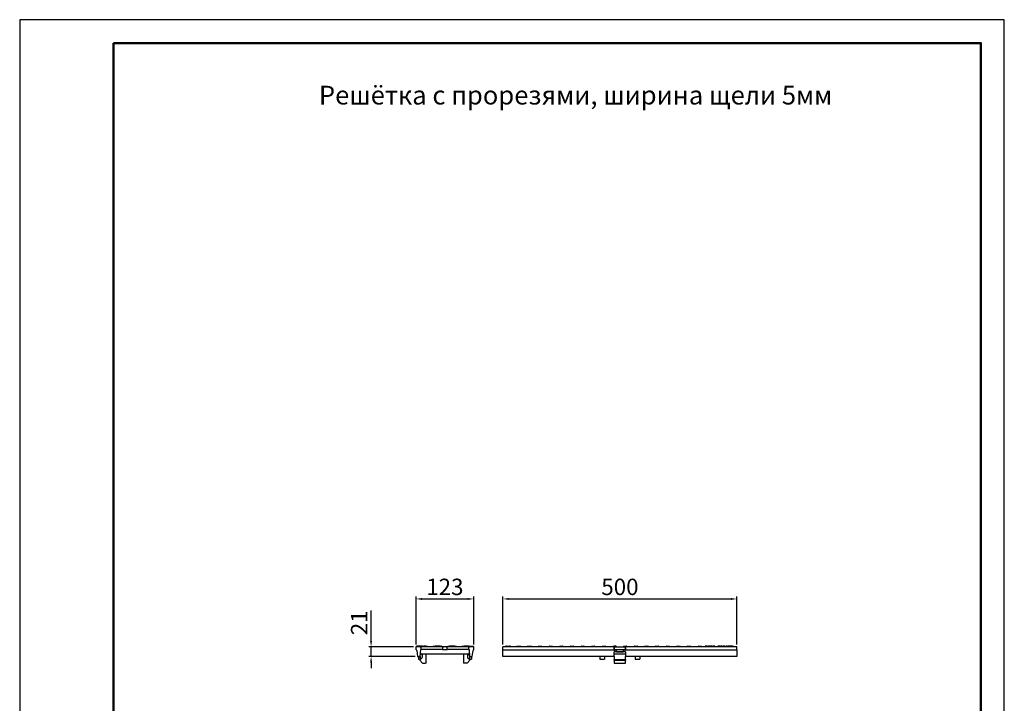
# Model space of a CAD drawing. Units: millimetres. Extents: x 2602 to 71914, y -16995 to 10988.
# Drawn here: x 18215 to 20315, y -3887 to -2429 of the extents above; entities that cross this region are included whole.
import ezdxf

# ---------------------------------------------------------------- set-up
doc = ezdxf.new("R2010")
doc.units = ezdxf.units.MM
doc.header["$LTSCALE"] = 2.2
for name, color, linetype in [('5', 7, 'Continuous'), ('ACO drain', 7, 'Continuous'), ('DUENN', 4, 'Continuous'), ('SICHTBAR', 7, 'Continuous')]:
    doc.layers.add(name, color=color, linetype=linetype)
doc.layers.add('Viditelná tenká (ISO)', color=7, linetype='Continuous', lineweight=9)
doc.styles.get("Standard").update_dxf_attribs({"font": 'tahoma.ttf'})
doc.dimstyles.new('GEN-ISO', dxfattribs={"dimscale": 2, "dimtxt": 7, "dimasz": 2.5, "dimexe": 1, "dimexo": 1, "dimgap": 0.6, "dimtad": 1, "dimdsep": 46, "dimtxsty": 'Standard', "dimcen": 0, "dimclrd": 256, "dimclre": 256, "dimclrt": 7, "dimadec": 0, "dimazin": 0, "dimtp": 0.1, "dimtm": 0.1, "dimtfac": 0.71, "dimtmove": 0, "dimatfit": 3, "dimfxl": 1, "dimtzin": 0, "dimarcsym": 0})

# ---------------------------------------------------------------- blocks, each defined once
blk = doc.blocks.new('А4 верт')
at = {"layer": 'ACO drain', "lineweight": 50}
blk.add_lwpolyline([(-190, 292), (-5, 292), (-5, 5), (-190, 5)], close=True, dxfattribs=at)
at = {"layer": 'Defpoints'}
blk.add_lwpolyline([(-210, 297), (-210, 0), (0, 0), (0, 297)], close=True, dxfattribs=at)
blk = doc.blocks.new('A$C171C1341')
at = {"layer": 'ACO drain'}
blk.add_blockref('А4 верт', (0, -297), dxfattribs=at)
blk = doc.blocks.new('*D121')
at = {"layer": '5', "lineweight": -2, "transparency": 16777216}
for p, q in [((19060.2, -3761.1), (19060.2, -3659.1)), ((19072.7, -3664.1), (19170.7, -3664.1)), ((19183.2, -3761.1), (19183.2, -3659.1))]:
    blk.add_line(p, q, dxfattribs=at)
at = {"layer": '5', "transparency": 16777216}
for points in [[(19072.7, -3662.1), (19072.7, -3666.2), (19060.2, -3664.1)], [(19170.7, -3662.1), (19170.7, -3666.2), (19183.2, -3664.1)]]:
    blk.add_solid(points, dxfattribs=at)
at = {"layer": 'Defpoints', "color": 0, "transparency": 16777216}
for p in [(19183.2, -3664.1), (19060.2, -3766.1), (19183.2, -3766.1)]:
    blk.add_point(p, dxfattribs=at)
at = {"layer": '5', "color": 7, "transparency": 16777216, "insert": (19121.7, -3642.9), "char_height": 35, "attachment_point": 5}
blk.add_mtext('123', dxfattribs=at)
blk = doc.blocks.new('*D122')
at = {"layer": '5', "lineweight": -2, "transparency": 16777216}
for p, q in [((18964.4, -3753.6), (18964.4, -3689)), ((19055.2, -3766.1), (18959.4, -3766.1)), ((18964.4, -3786.6), (18964.4, -3766.1)), ((19058.2, -3786.6), (18959.4, -3786.6)), ((18964.4, -3799.1), (18964.4, -3811.6))]:
    blk.add_line(p, q, dxfattribs=at)
at = {"layer": '5', "transparency": 16777216}
for points in [[(18962.3, -3753.6), (18966.5, -3753.6), (18964.4, -3766.1)], [(18962.3, -3799.1), (18966.5, -3799.1), (18964.4, -3786.6)]]:
    blk.add_solid(points, dxfattribs=at)
at = {"layer": 'Defpoints', "color": 0, "transparency": 16777216}
for p in [(18964.4, -3766.1), (19060.2, -3766.1), (19063.2, -3786.6)]:
    blk.add_point(p, dxfattribs=at)
at = {"layer": '5', "color": 7, "transparency": 16777216, "insert": (18943.5, -3715), "char_height": 35, "attachment_point": 5, "rotation": 90}
blk.add_mtext('21', dxfattribs=at)
blk = doc.blocks.new('*D123')
at = {"layer": '5', "lineweight": -2, "transparency": 16777216}
for p, q in [((19245.6, -3761.1), (19245.6, -3659.1)), ((19258.1, -3664.1), (19732.1, -3664.1)), ((19744.6, -3761.1), (19744.6, -3659.1))]:
    blk.add_line(p, q, dxfattribs=at)
at = {"layer": '5', "transparency": 16777216}
for points in [[(19258.1, -3662.1), (19258.1, -3666.2), (19245.6, -3664.1)], [(19732.1, -3662.1), (19732.1, -3666.2), (19744.6, -3664.1)]]:
    blk.add_solid(points, dxfattribs=at)
at = {"layer": 'Defpoints', "color": 0, "transparency": 16777216}
for p in [(19744.6, -3664.1), (19245.6, -3766.1), (19744.6, -3766.1)]:
    blk.add_point(p, dxfattribs=at)
at = {"layer": '5', "color": 7, "transparency": 16777216, "insert": (19495.1, -3642.9), "char_height": 35, "attachment_point": 5}
blk.add_mtext('500', dxfattribs=at)

msp = doc.modelspace()

# ---------------------------------------------------------------- linework, layer by layer
at = {"layer": 'DUENN'}
for p, q in [((19483.0549, -3793.3994), (19507.0549, -3793.3994)), ((19483.0549, -3794.8203), (19507.0549, -3794.8203))]:
    msp.add_line(p, q, dxfattribs=at)
at = {"layer": 'SICHTBAR'}
for p, q in [((19068.2487, -3766.0955), (19060.2487, -3766.0955)), ((19060.2487, -3772.5955), (19060.2487, -3766.0955)), ((19061.2487, -3766.0955), (19061.2487, -3764.5955)), ((19073.9987, -3764.5955), (19061.2487, -3764.5955)), ((19061.7382, -3773.918), (19063.2487, -3786.5955)), ((19073.7487, -3766.0955), (19068.2487, -3766.0955)), ((19069.2487, -3786.5955), (19070.2487, -3771.5955)), ((19070.2487, -3771.5955), (19071.2487, -3771.5955)), ((19071.2487, -3771.5955), (19071.2487, -3769.0955)), ((19073.7487, -3771.5955), (19071.2487, -3771.5955)), ((19114.2487, -3766.0955), (19073.7487, -3766.0955)), ((19114.2487, -3771.5955), (19073.7487, -3771.5955)), ((19073.9987, -3764.5955), (19076.7487, -3764.5955)), ((19080.7487, -3764.5955), (19076.7487, -3764.5955)), ((19080.7487, -3764.5955), (19083.4987, -3764.5955)), ((19097.9987, -3764.5955), (19100.7487, -3764.5955)), ((19111.7487, -3764.5955), (19100.7487, -3764.5955)), ((19111.7487, -3764.5955), (19114.4987, -3764.5955)), ((19119.7487, -3766.0955), (19114.2487, -3766.0955)), ((19116.7487, -3771.5955), (19114.2487, -3771.5955)), ((19116.7487, -3769.0955), (19116.7487, -3771.5955)), ((19116.7487, -3771.5955), (19126.7487, -3771.5955)), ((19123.7487, -3766.0955), (19119.7487, -3766.0955)), ((19129.2487, -3766.0955), (19123.7487, -3766.0955)), ((19126.7487, -3771.5955), (19126.7487, -3769.0955)), ((19129.2487, -3771.5955), (19126.7487, -3771.5955)), ((19128.9987, -3764.5955), (19131.7487, -3764.5955)), ((19169.7487, -3766.0955), (19129.2487, -3766.0955)), ((19169.7487, -3771.5955), (19129.2487, -3771.5955)), ((19142.7487, -3764.5955), (19131.7487, -3764.5955)), ((19142.7487, -3764.5955), (19145.4987, -3764.5955)), ((19159.9987, -3764.5955), (19162.7487, -3764.5955)), ((19173.7487, -3764.5955), (19162.7487, -3764.5955)), ((19175.2487, -3766.0955), (19169.7487, -3766.0955)), ((19172.2487, -3771.5955), (19169.7487, -3771.5955)), ((19172.2487, -3769.0955), (19172.2487, -3771.5955)), ((19172.2487, -3771.5955), (19173.2487, -3771.5955)), ((19173.2487, -3771.5955), (19174.2487, -3786.5955)), ((19173.7487, -3764.5955), (19176.4987, -3764.5955)), ((19183.2487, -3766.0955), (19175.2487, -3766.0955)), ((19176.4987, -3764.5955), (19181.8987, -3764.5955)), ((19180.2487, -3786.5955), (19181.7592, -3773.918)), ((19181.8987, -3766.0955), (19181.8987, -3764.5955)), ((19183.2487, -3772.5955), (19183.2487, -3766.0955)), ((19483.0549, -3766.0955), (19245.5549, -3766.0955)), ((19245.5549, -3772.5955), (19245.5549, -3766.0955)), ((19245.5549, -3772.5955), (19483.0549, -3772.5955)), ((19245.5549, -3773.918), (19245.5549, -3772.5955)), ((19245.5549, -3786.5955), (19245.5549, -3773.918)), ((19253.1313, -3764.5955), (19251.5299, -3764.5955)), ((19251.5299, -3766.0955), (19251.5299, -3764.5955)), ((19253.2299, -3764.5955), (19253.1313, -3764.5955)), ((19253.9549, -3764.5955), (19253.2299, -3764.5955)), ((19253.9549, -3764.5955), (19259.4549, -3764.5955)), ((19260.1899, -3764.5955), (19259.4549, -3764.5955)), ((19260.2899, -3764.5955), (19260.1899, -3764.5955)), ((19261.8799, -3764.5955), (19260.2899, -3764.5955)), ((19261.8799, -3766.0955), (19261.8799, -3764.5955)), ((19274.2299, -3764.5955), (19276.6549, -3764.5955)), ((19274.2299, -3766.0955), (19274.2299, -3764.5955)), ((19276.6549, -3764.5955), (19282.1549, -3764.5955)), ((19282.1549, -3764.5955), (19283.8866, -3764.5955)), ((19283.8866, -3766.0955), (19283.8866, -3764.5955)), ((19296.9299, -3764.5955), (19299.3549, -3764.5955)), ((19296.9299, -3766.0955), (19296.9299, -3764.5955)), ((19299.3549, -3764.5955), (19304.8549, -3764.5955)), ((19304.8549, -3764.5955), (19307.2799, -3764.5955)), ((19307.2799, -3766.0955), (19307.2799, -3764.5955)), ((19322.0549, -3764.5955), (19327.5549, -3764.5955)), ((19344.7549, -3764.5955), (19350.2549, -3764.5955)), ((19367.4549, -3764.5955), (19372.9549, -3764.5955)), ((19390.1549, -3764.5955), (19395.6549, -3764.5955)), ((19412.8549, -3764.5955), (19418.3549, -3764.5955)), ((19435.5549, -3764.5955), (19441.0549, -3764.5955)), ((19458.2549, -3764.5955), (19463.7549, -3764.5955)), ((19480.9549, -3764.5955), (19483.0549, -3764.5955)), ((19485.0549, -3764.5955), (19483.0549, -3764.5955)), ((19483.0549, -3766.0955), (19507.0549, -3766.0955)), ((19483.0549, -3766.0955), (19483.0549, -3772.0955)), ((19483.0549, -3772.0955), (19483.0549, -3766.0955)), ((19483.0549, -3772.0955), (19507.0549, -3772.0955)), ((19483.0549, -3772.5955), (19483.0549, -3772.0955)), ((19483.0549, -3786.5955), (19483.0549, -3777.0955)), ((19484.923, -3777.0955), (19483.0549, -3777.0955)), ((19484.923, -3777.0955), (19484.5444, -3773.918)), ((19485.1105, -3777.0955), (19484.923, -3777.0955)), ((19486.2667, -3764.5955), (19485.0549, -3764.5955)), ((19488.0549, -3777.0955), (19485.1105, -3777.0955)), ((19486.2667, -3764.5955), (19486.4549, -3764.5955)), ((19487.0549, -3772.0955), (19487.0549, -3777.0955)), ((19488.0549, -3777.0955), (19489.0549, -3777.0955)), ((19489.0549, -3777.0955), (19501.0549, -3777.0955)), ((19501.0549, -3777.0955), (19489.0549, -3777.0955)), ((19501.0549, -3777.0955), (19502.0549, -3777.0955)), ((19504.9994, -3777.0955), (19502.0549, -3777.0955)), ((19503.0549, -3777.0955), (19503.0549, -3772.0955)), ((19503.6549, -3764.5955), (19503.8432, -3764.5955)), ((19503.8432, -3764.5955), (19505.0549, -3764.5955)), ((19505.1869, -3777.0955), (19504.9994, -3777.0955)), ((19505.0549, -3764.5955), (19507.0549, -3764.5955)), ((19505.5655, -3773.918), (19505.1869, -3777.0955)), ((19507.0549, -3777.0955), (19505.1869, -3777.0955)), ((19507.0549, -3764.5955), (19509.1549, -3764.5955)), ((19744.5549, -3766.0955), (19507.0549, -3766.0955)), ((19507.0549, -3772.0955), (19507.0549, -3766.0955)), ((19507.0549, -3766.0955), (19507.0549, -3772.0955)), ((19507.0549, -3772.0955), (19507.0549, -3772.5955)), ((19507.0549, -3772.5955), (19744.5549, -3772.5955)), ((19507.0549, -3777.0955), (19507.0549, -3786.5955)), ((19526.3549, -3764.5955), (19531.8549, -3764.5955)), ((19549.0549, -3764.5955), (19554.5549, -3764.5955)), ((19571.7549, -3764.5955), (19577.2549, -3764.5955)), ((19594.4549, -3764.5955), (19599.9549, -3764.5955)), ((19617.1549, -3764.5955), (19622.6549, -3764.5955)), ((19639.8549, -3764.5955), (19645.3549, -3764.5955)), ((19662.5549, -3764.5955), (19668.0549, -3764.5955)), ((19676.9409, -3764.5955), (19676.592, -3764.5955)), ((19676.592, -3766.0955), (19676.592, -3764.5955)), ((19678.5884, -3764.5955), (19676.9409, -3764.5955)), ((19680.2358, -3764.5955), (19678.5884, -3764.5955)), ((19680.5846, -3764.5955), (19680.2358, -3764.5955)), ((19680.5846, -3766.0955), (19680.5846, -3764.5955)), ((19682.5883, -3764.5955), (19682.1876, -3764.5955)), ((19682.1876, -3766.0955), (19682.1876, -3764.5955)), ((19682.9891, -3764.5955), (19682.5883, -3764.5955)), ((19685.7794, -3764.5955), (19682.9891, -3764.5955)), ((19686.1802, -3764.5955), (19685.7794, -3764.5955)), ((19686.1802, -3764.5955), (19687.7757, -3764.5955)), ((19689.7794, -3764.5955), (19687.7757, -3764.5955)), ((19691.7386, -3764.5955), (19689.7794, -3764.5955)), ((19691.7757, -3764.5955), (19691.7386, -3764.5955)), ((19691.7757, -3766.0955), (19691.7757, -3764.5955)), ((19693.3713, -3766.0955), (19693.3713, -3764.5955)), ((19693.772, -3764.5955), (19693.3713, -3764.5955)), ((19695.3676, -3764.5955), (19693.772, -3764.5955)), ((19697.3713, -3764.5955), (19695.3676, -3764.5955)), ((19697.3713, -3766.0955), (19697.3713, -3764.5955)), ((19705.772, -3764.5955), (19703.7683, -3764.5955)), ((19703.7683, -3766.0955), (19703.7683, -3764.5955)), ((19707.3676, -3764.5955), (19705.772, -3764.5955)), ((19707.7683, -3764.5955), (19707.3676, -3764.5955)), ((19707.9549, -3764.5955), (19709.3638, -3764.5955)), ((19711.3675, -3764.5955), (19709.3638, -3764.5955)), ((19712.9631, -3764.5955), (19711.3676, -3764.5955)), ((19713.3639, -3764.5955), (19712.9631, -3764.5955)), ((19713.3638, -3764.5955), (19713.4549, -3764.5955)), ((19715.3601, -3764.5955), (19714.9594, -3764.5955)), ((19714.9594, -3766.0955), (19714.9594, -3764.5955)), ((19716.1616, -3764.5955), (19715.3601, -3764.5955)), ((19716.5624, -3764.5955), (19716.1616, -3764.5955)), ((19716.9631, -3764.5955), (19716.5624, -3764.5955)), ((19717.3638, -3764.5955), (19716.9631, -3764.5955)), ((19717.7646, -3764.5955), (19717.3638, -3764.5955)), ((19718.1505, -3764.5955), (19717.7646, -3764.5955)), ((19719.7535, -3764.5955), (19718.1505, -3764.5955)), ((19719.7535, -3766.0955), (19719.7535, -3764.5955)), ((19719.7609, -3764.5955), (19719.7535, -3764.5955)), ((19719.7609, -3766.0955), (19719.7609, -3764.5955)), ((19721.7646, -3764.5955), (19721.3638, -3764.5955)), ((19721.3638, -3766.0955), (19721.3638, -3764.5955)), ((19722.0837, -3764.5955), (19721.7646, -3764.5955)), ((19723.6496, -3764.5955), (19722.0837, -3764.5955)), ((19723.7683, -3764.5955), (19723.6496, -3764.5955)), ((19723.7683, -3766.0955), (19723.7683, -3764.5955)), ((19725.3638, -3766.0955), (19725.3638, -3764.5955)), ((19725.7646, -3764.5955), (19725.3639, -3764.5955)), ((19726.1653, -3764.5955), (19725.7646, -3764.5955)), ((19729.3861, -3764.5955), (19726.1653, -3764.5955)), ((19729.7572, -3764.5955), (19729.3861, -3764.5955)), ((19730.1579, -3764.5955), (19729.7572, -3764.5955)), ((19730.1579, -3766.0955), (19730.1579, -3764.5955)), ((19730.6549, -3764.5955), (19731.7535, -3764.5955)), ((19732.1542, -3764.5955), (19731.7534, -3764.5955)), ((19735.3527, -3764.5955), (19732.1542, -3764.5955)), ((19735.7535, -3764.5955), (19735.3527, -3764.5955)), ((19735.7535, -3764.5955), (19736.1549, -3764.5955)), ((19744.5549, -3772.5955), (19744.5549, -3766.0955)), ((19744.5549, -3772.5955), (19744.5549, -3773.918)), ((19744.5549, -3773.918), (19744.5549, -3786.5955)), ((19063.2487, -3786.5955), (19069.2487, -3786.5955)), ((19065.2487, -3786.5955), (19065.2487, -3792.5955)), ((19065.2487, -3792.5955), (19069.2487, -3792.5955)), ((19074.2487, -3801.0955), (19068.5107, -3794.8203)), ((19068.5829, -3793.3994), (19072.7463, -3789.6837)), ((19069.2487, -3786.5955), (19069.2487, -3792.5955)), ((19072.422, -3781.0955), (19171.0754, -3781.0955)), ((19073.7487, -3787.4455), (19073.7487, -3784.0955)), ((19081.7487, -3801.0955), (19081.7487, -3781.0955)), ((19161.7487, -3781.0955), (19161.7487, -3801.0955)), ((19174.9867, -3794.8203), (19169.2487, -3801.0955)), ((19169.7487, -3784.0955), (19169.7487, -3787.4455)), ((19170.7512, -3789.6837), (19174.9146, -3793.3994)), ((19174.2487, -3786.5955), (19180.2487, -3786.5955)), ((19174.2487, -3786.5955), (19174.2487, -3792.5955)), ((19174.2487, -3792.5955), (19178.2487, -3792.5955)), ((19178.2487, -3786.5955), (19178.2487, -3792.5955)), ((19483.0549, -3786.5955), (19245.5549, -3786.5955)), ((19452.5549, -3786.5955), (19452.5549, -3792.5955)), ((19452.5549, -3792.5955), (19462.5549, -3792.5955)), ((19462.5549, -3786.5955), (19462.5549, -3792.5955)), ((19483.0549, -3781.0955), (19507.0549, -3781.0955)), ((19483.0549, -3786.5955), (19483.0549, -3787.4455)), ((19483.0549, -3787.4455), (19483.0549, -3789.6837)), ((19483.0549, -3789.6837), (19483.0549, -3793.3994)), ((19483.0549, -3794.8203), (19483.0549, -3793.3994)), ((19483.0549, -3794.8203), (19483.0549, -3801.0955)), ((19744.5549, -3786.5955), (19507.0549, -3786.5955)), ((19507.0549, -3787.4455), (19507.0549, -3786.5955)), ((19507.0549, -3789.6837), (19507.0549, -3787.4455)), ((19507.0549, -3793.3994), (19507.0549, -3789.6837)), ((19507.0549, -3793.3994), (19507.0549, -3794.8203)), ((19507.0549, -3801.0955), (19507.0549, -3794.8203)), ((19527.5549, -3786.5955), (19527.5549, -3792.5955)), ((19527.5549, -3792.5955), (19537.5549, -3792.5955)), ((19537.5549, -3786.5955), (19537.5549, -3792.5955)), ((19074.2487, -3801.0955), (19079.7487, -3801.0955)), ((19081.7487, -3801.0955), (19079.7487, -3801.0955)), ((19163.7487, -3801.0955), (19161.7487, -3801.0955)), ((19169.2487, -3801.0955), (19163.7487, -3801.0955)), ((19483.0549, -3801.0955), (19507.0549, -3801.0955))]:
    msp.add_line(p, q, dxfattribs=at)
for centre, radius, start, end in [((19060.2487, -3774.0955), 1.5, 6.7948253, 90), ((19068.2487, -3769.0955), 3, 0, 90), ((19083.4987, -3765.3455), 0.75, 0, 90), ((19084.9987, -3765.3455), 0.75, 180, 270), ((19096.4987, -3765.3455), 0.75, 270, 0), ((19097.9987, -3765.3455), 0.75, 90, 180), ((19114.4987, -3765.3455), 0.75, 0, 90), ((19115.9987, -3765.3455), 0.75, 180, 270), ((19119.7487, -3769.0955), 3, 90, 180), ((19123.7487, -3769.0955), 3, 0, 90), ((19127.4987, -3765.3455), 0.75, 270, 0), ((19128.9987, -3765.3455), 0.75, 90, 180), ((19145.4987, -3765.3455), 0.75, 0, 90), ((19146.9987, -3765.3455), 0.75, 180, 270), ((19158.4987, -3765.3455), 0.75, 270, 0), ((19159.9987, -3765.3455), 0.75, 90, 180), ((19175.2487, -3769.0955), 3, 90, 180), ((19183.2487, -3774.0955), 1.5, 90, 173.2051747), ((19320.5549, -3765.3455), 0.75, 270, 0), ((19322.0549, -3765.3455), 0.75, 90, 180), ((19327.5549, -3765.3455), 0.75, 0, 90), ((19329.0549, -3765.3455), 0.75, 180, 270), ((19343.2549, -3765.3455), 0.75, 270, 0), ((19344.7549, -3765.3455), 0.75, 90, 180), ((19350.2549, -3765.3455), 0.75, 0, 90), ((19351.7549, -3765.3455), 0.75, 180, 270), ((19365.9549, -3765.3455), 0.75, 270, 0), ((19367.4549, -3765.3455), 0.75, 90, 180), ((19372.9549, -3765.3455), 0.75, 0, 90), ((19374.4549, -3765.3455), 0.75, 180, 270), ((19388.6549, -3765.3455), 0.75, 270, 0), ((19390.1549, -3765.3455), 0.75, 90, 180), ((19395.6549, -3765.3455), 0.75, 0, 90), ((19397.1549, -3765.3455), 0.75, 180, 270), ((19411.3549, -3765.3455), 0.75, 270, 0), ((19412.8549, -3765.3455), 0.75, 90, 180), ((19418.3549, -3765.3455), 0.75, 0, 90), ((19419.8549, -3765.3455), 0.75, 180, 270), ((19434.0549, -3765.3455), 0.75, 270, 0), ((19435.5549, -3765.3455), 0.75, 90, 180), ((19441.0549, -3765.3455), 0.75, 0, 90), ((19442.5549, -3765.3455), 0.75, 180, 270), ((19456.7549, -3765.3455), 0.75, 270, 0), ((19458.2549, -3765.3455), 0.75, 90, 180), ((19463.7549, -3765.3455), 0.75, 0, 90), ((19465.2549, -3765.3455), 0.75, 180, 270), ((19479.4549, -3765.3455), 0.75, 270, 0), ((19480.9549, -3765.3455), 0.75, 90, 180), ((19483.0549, -3774.0955), 1.5, 6.7948253, 90), ((19486.4549, -3765.3455), 0.75, 0, 90), ((19487.9549, -3765.3455), 0.75, 180, 270), ((19502.1549, -3765.3455), 0.75, 270, 0), ((19503.6549, -3765.3455), 0.75, 90, 180), ((19507.0549, -3774.0955), 1.5, 90, 173.2051747), ((19509.1549, -3765.3455), 0.75, 0, 90), ((19510.6549, -3765.3455), 0.75, 180, 270), ((19524.8549, -3765.3455), 0.75, 270, 0), ((19526.3549, -3765.3455), 0.75, 90, 180), ((19531.8549, -3765.3455), 0.75, 0, 90), ((19533.3549, -3765.3455), 0.75, 180, 270), ((19547.5549, -3765.3455), 0.75, 270, 0), ((19549.0549, -3765.3455), 0.75, 90, 180), ((19554.5549, -3765.3455), 0.75, 0, 90), ((19556.0549, -3765.3455), 0.75, 180, 270), ((19570.2549, -3765.3455), 0.75, 270, 0), ((19571.7549, -3765.3455), 0.75, 90, 180), ((19577.2549, -3765.3455), 0.75, 0, 90), ((19578.7549, -3765.3455), 0.75, 180, 270), ((19592.9549, -3765.3455), 0.75, 270, 0), ((19594.4549, -3765.3455), 0.75, 90, 180), ((19599.9549, -3765.3455), 0.75, 0, 90), ((19601.4549, -3765.3455), 0.75, 180, 270), ((19615.6549, -3765.3455), 0.75, 270, 0), ((19617.1549, -3765.3455), 0.75, 90, 180), ((19622.6549, -3765.3455), 0.75, 0, 90), ((19624.1549, -3765.3455), 0.75, 180, 270), ((19638.3549, -3765.3455), 0.75, 270, 0), ((19639.8549, -3765.3455), 0.75, 90, 180), ((19645.3549, -3765.3455), 0.75, 0, 90), ((19646.8549, -3765.3455), 0.75, 180, 270), ((19661.0549, -3765.3455), 0.75, 270, 0), ((19662.5549, -3765.3455), 0.75, 90, 180), ((19668.0549, -3765.3455), 0.75, 0, 90), ((19669.5549, -3765.3455), 0.75, 180, 270), ((19707.9549, -3765.3455), 0.75, 90, 104.4098548), ((19713.4549, -3765.3455), 0.75, 0, 90), ((19714.9549, -3765.3455), 0.75, 180, 270), ((19730.6549, -3765.3455), 0.75, 90, 131.5067935), ((19736.1549, -3765.3455), 0.75, 0, 90), ((19737.6549, -3765.3455), 0.75, 180, 270), ((19069.2487, -3794.1455), 1, 131.7475555, 222.4395862), ((19072.422, -3784.0955), 3, 90, 176.1859252), ((19070.7487, -3784.0955), 3, 0, 73.8061722), ((19070.7487, -3787.4455), 3, 311.7475555, 0), ((19172.7487, -3784.0955), 3, 106.1938278, 180), ((19172.7487, -3787.4455), 3, 180, 228.2524445), ((19171.0754, -3784.0955), 3, 3.8140748, 90), ((19174.2487, -3794.1455), 1, 317.5604138, 48.2524445)]:
    msp.add_arc(centre, radius, start, end, dxfattribs=at)

# ---------------------------------------------------------------- block references
at = {"layer": 'Viditelná tenká (ISO)', "xscale": 10, "yscale": 10, "zscale": 10}
msp.add_blockref('A$C171C1341', (20314.931, -2428.5907), dxfattribs=at)

# ---------------------------------------------------------------- texts
at = {"layer": 'Viditelná tenká (ISO)'}
msp.add_text('Решётка с прорезями, ширина щели 5мм', height=40, dxfattribs=at).set_placement((18853.0867, -2609.4942, 2184.9808))

# ---------------------------------------------------------------- dimensions: what is measured, and where the dimension line sits
at = {"layer": '5'}
dim = msp.add_linear_dim(base=(19183.2487, -3664.1424), p1=(19060.2487, -3766.0955), p2=(19183.2487, -3766.0955), dimstyle='GEN-ISO', override={"dimscale": 5, "dimdec": 0, "dimpost": ''}, dxfattribs=at)
dim.commit()
dim.dimension.update_dxf_attribs({"geometry": '*D121', "text_midpoint": (19121.7487, -3642.9137)})
dim = msp.add_linear_dim(base=(19744.5549, -3664.1424), p1=(19245.5549, -3766.0955), p2=(19744.5549, -3766.0955), text='500', dimstyle='GEN-ISO', override={"dimscale": 5, "dimdec": 0, "dimpost": ''}, dxfattribs=at)
dim.commit()
dim.dimension.update_dxf_attribs({"geometry": '*D123', "text_midpoint": (19495.0549, -3642.9254)})
dim = msp.add_linear_dim(base=(18964.3905283671, -3766.0954838904), p1=(19063.2487108114, -3786.5954838904), p2=(19060.2487108114, -3766.0954838904), angle=90, dimstyle='GEN-ISO', override={"dimscale": 5, "dimdec": 0, "dimpost": ''}, dxfattribs=at)
dim.commit()
dim.dimension.update_dxf_attribs({"geometry": '*D122', "text_midpoint": (18943.5261898849, -3715.0481366775)})

doc.saveas('drawing.dxf')
